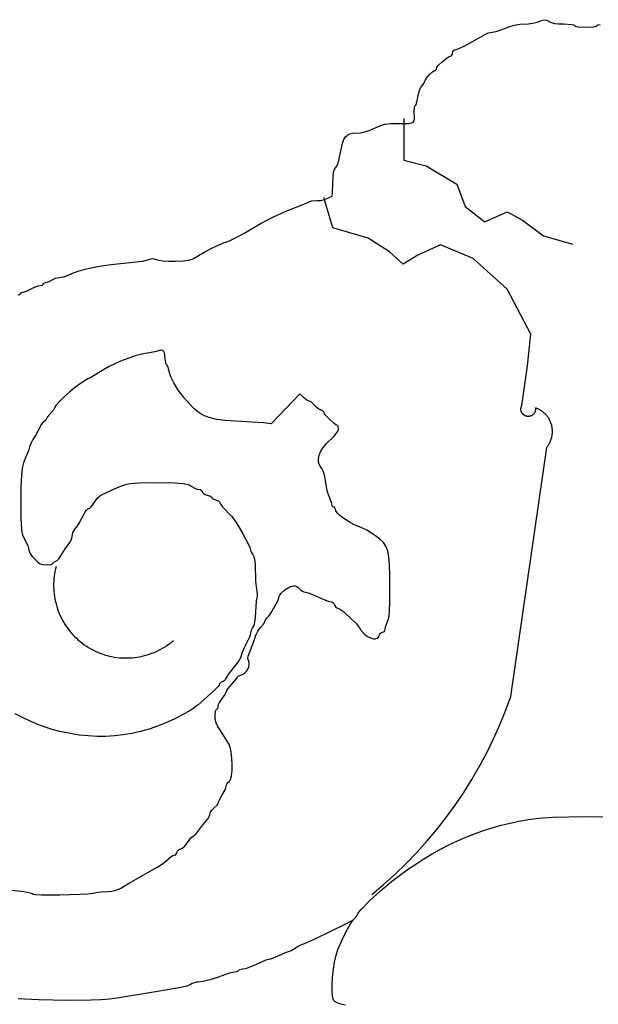
# Model space of a CAD drawing. Units: inches. Extents: x -49 to -11, y -14.8 to 15.
# Drawn here: x -21.5 to -20, y -4.5 to -2 of the extents above; entities that cross this region are included whole.
import ezdxf

# ---------------------------------------------------------------- set-up
doc = ezdxf.new("R2010")
doc.units = ezdxf.units.IN
doc.header["$MEASUREMENT"] = 0
doc.layers.add('pdf', color=18, linetype='Continuous', true_color=0x000000)

msp = doc.modelspace()

# ---------------------------------------------------------------- linework, layer by layer
at = {"layer": 'pdf'}
for p, q in [((-20.1296, -1.9781), (-20.1216, -1.9756)), ((-20.1216, -1.9756), (-20.1124, -1.9721)), ((-20.1124, -1.9721), (-20.1061, -1.971)), ((-20.1061, -1.971), (-20.1011, -1.9721)), ((-20.1011, -1.9721), (-20.0955, -1.9756)), ((-20.0955, -1.9756), (-20.0896, -1.9785)), ((-20.2441, -2.0031), (-20.2333, -2.0014)), ((-20.2333, -2.0014), (-20.2209, -1.9974)), ((-20.2209, -1.9974), (-20.2028, -1.9904)), ((-20.2028, -1.9904), (-20.1869, -1.9857)), ((-20.1869, -1.9857), (-20.1722, -1.9831)), ((-20.1722, -1.9831), (-20.1489, -1.9817)), ((-20.1489, -1.9817), (-20.1391, -1.9803)), ((-20.1391, -1.9803), (-20.1296, -1.9781)), ((-20.0896, -1.9785), (-20.0813, -1.9806)), ((-20.0813, -1.9806), (-20.0707, -1.9818)), ((-20.0707, -1.9818), (-20.0576, -1.9822)), ((-20.0576, -1.9822), (-20.0374, -1.9834)), ((-20.0374, -1.9834), (-20.0315, -1.9847)), ((-20.0315, -1.9847), (-20.0271, -1.9881)), ((-20.0271, -1.9881), (-20.0209, -1.9894)), ((-20.0209, -1.9894), (-20, -1.9906)), ((-20, -1.9906), (-19.9791, -1.9894)), ((-19.9791, -1.9894), (-19.9729, -1.9881)), ((-19.9729, -1.9881), (-19.9685, -1.9847)), ((-19.9685, -1.9847), (-19.9626, -1.9834)), ((-20.2949, -2.0282), (-20.2722, -2.0147)), ((-20.2722, -2.0147), (-20.2563, -2.0065)), ((-20.2563, -2.0065), (-20.2492, -2.004)), ((-20.2492, -2.004), (-20.2441, -2.0031)), ((-20.3468, -2.0542), (-20.3454, -2.0515)), ((-20.3454, -2.0515), (-20.3433, -2.0498)), ((-20.3433, -2.0498), (-20.3405, -2.0492)), ((-20.3405, -2.0492), (-20.3312, -2.0465)), ((-20.3312, -2.0465), (-20.3153, -2.0391)), ((-20.3153, -2.0391), (-20.2949, -2.0282)), ((-20.3737, -2.0797), (-20.3616, -2.0701)), ((-20.3616, -2.0701), (-20.3565, -2.067)), ((-20.3565, -2.067), (-20.3507, -2.0652)), ((-20.3507, -2.0652), (-20.3489, -2.0634)), ((-20.3489, -2.0634), (-20.3477, -2.0608)), ((-20.3477, -2.0608), (-20.3468, -2.0542)), ((-20.4, -2.1069), (-20.3965, -2.1045)), ((-20.3965, -2.1045), (-20.3939, -2.1036)), ((-20.3939, -2.1036), (-20.392, -2.1032)), ((-20.392, -2.1032), (-20.3905, -2.1021)), ((-20.3905, -2.1021), (-20.3895, -2.1004)), ((-20.3895, -2.1004), (-20.3891, -2.0984)), ((-20.3891, -2.0984), (-20.3879, -2.0952)), ((-20.3879, -2.0952), (-20.3845, -2.0906)), ((-20.3845, -2.0906), (-20.3737, -2.0797)), ((-20.4209, -2.1359), (-20.4184, -2.1305)), ((-20.4184, -2.1305), (-20.4176, -2.1276)), ((-20.4176, -2.1276), (-20.4153, -2.1238)), ((-20.4153, -2.1238), (-20.4082, -2.1148)), ((-20.4082, -2.1148), (-20.4, -2.1069)), ((-20.4363, -2.1645), (-20.4338, -2.1559)), ((-20.4338, -2.1559), (-20.4306, -2.1487)), ((-20.4306, -2.1487), (-20.4269, -2.1434)), ((-20.4269, -2.1434), (-20.4209, -2.1359)), ((-20.4409, -2.1893), (-20.4379, -2.174)), ((-20.4379, -2.174), (-20.4363, -2.1645)), ((-20.4474, -2.2092), (-20.4469, -2.1996)), ((-20.4469, -2.1996), (-20.4459, -2.1967)), ((-20.4459, -2.1967), (-20.4444, -2.1956)), ((-20.4444, -2.1956), (-20.4427, -2.1939)), ((-20.4427, -2.1939), (-20.4409, -2.1893)), ((-20.4745, -2.2283), (-20.4745, -2.3375)), ((-20.4465, -2.2285), (-20.4474, -2.2092)), ((-20.4474, -2.2343), (-20.4465, -2.2285)), ((-20.5645, -2.2598), (-20.5366, -2.2475)), ((-20.5366, -2.2475), (-20.5235, -2.2437)), ((-20.5235, -2.2437), (-20.5083, -2.242)), ((-20.5083, -2.242), (-20.462, -2.2413)), ((-20.462, -2.2413), (-20.4546, -2.2403)), ((-20.4546, -2.2403), (-20.4499, -2.2381)), ((-20.4499, -2.2381), (-20.4474, -2.2343)), ((-20.6339, -2.2929), (-20.6304, -2.2837)), ((-20.6304, -2.2837), (-20.6263, -2.2768)), ((-20.6263, -2.2768), (-20.6212, -2.272)), ((-20.6212, -2.272), (-20.6149, -2.2689)), ((-20.6149, -2.2689), (-20.6073, -2.2672)), ((-20.6073, -2.2672), (-20.5873, -2.266)), ((-20.5873, -2.266), (-20.5763, -2.2637)), ((-20.5763, -2.2637), (-20.5645, -2.2598)), ((-20.6425, -2.3335), (-20.6369, -2.3047)), ((-20.6369, -2.3047), (-20.6339, -2.2929)), ((-20.6456, -2.3448), (-20.6425, -2.3335)), ((-20.6576, -2.3683), (-20.6554, -2.3613)), ((-20.6554, -2.3613), (-20.6521, -2.3572)), ((-20.6521, -2.3572), (-20.6488, -2.3529)), ((-20.6488, -2.3529), (-20.6456, -2.3448)), ((-20.4745, -2.3375), (-20.4162, -2.3521)), ((-20.4162, -2.3521), (-20.3362, -2.3994)), ((-20.6602, -2.4204), (-20.6589, -2.3795)), ((-20.6589, -2.3795), (-20.6576, -2.3683)), ((-20.3362, -2.3994), (-20.3143, -2.4577)), ((-20.6591, -2.514), (-20.6827, -2.4344)), ((-20.681, -2.4402), (-20.6721, -2.4367)), ((-20.6721, -2.4367), (-20.6615, -2.431)), ((-20.6615, -2.431), (-20.6602, -2.4204)), ((-20.7797, -2.4695), (-20.7309, -2.4506)), ((-20.7309, -2.4506), (-20.722, -2.446)), ((-20.722, -2.446), (-20.719, -2.4446)), ((-20.719, -2.4446), (-20.7139, -2.4435)), ((-20.7139, -2.4435), (-20.6999, -2.4425)), ((-20.6999, -2.4425), (-20.6898, -2.442)), ((-20.6898, -2.442), (-20.681, -2.4402)), ((-20.3143, -2.4577), (-20.2633, -2.4977)), ((-20.8463, -2.5016), (-20.8138, -2.4849)), ((-20.8138, -2.4849), (-20.7797, -2.4695)), ((-20.2633, -2.4977), (-20.2051, -2.4722)), ((-20.2051, -2.4722), (-20.165, -2.4941)), ((-20.8913, -2.5283), (-20.8463, -2.5016)), ((-20.5677, -2.5406), (-20.6591, -2.514)), ((-20.165, -2.4941), (-20.1104, -2.5341)), ((-20.9291, -2.5477), (-20.9114, -2.5391)), ((-20.9114, -2.5391), (-20.8913, -2.5283)), ((-20.5117, -2.576), (-20.5677, -2.5406)), ((-20.1104, -2.5341), (-20.034, -2.556)), ((-20.9953, -2.5775), (-20.9716, -2.5652)), ((-20.9716, -2.5652), (-20.9503, -2.5553)), ((-20.9503, -2.5553), (-20.9428, -2.5523)), ((-20.9428, -2.5523), (-20.9385, -2.5513)), ((-20.9385, -2.5513), (-20.9291, -2.5477)), ((-20.379, -2.5583), (-20.438, -2.5848)), ((-20.2935, -2.5937), (-20.379, -2.5583)), ((-21.0243, -2.5943), (-20.9953, -2.5775)), ((-20.4763, -2.6084), (-20.5117, -2.576)), ((-20.438, -2.5848), (-20.4763, -2.6084)), ((-21.3052, -2.6217), (-21.285, -2.6172)), ((-21.285, -2.6172), (-21.2625, -2.6131)), ((-21.2625, -2.6131), (-21.2374, -2.6095)), ((-21.2374, -2.6095), (-21.1799, -2.6034)), ((-21.1799, -2.6034), (-21.155, -2.6002)), ((-21.155, -2.6002), (-21.1453, -2.5982)), ((-21.1453, -2.5982), (-21.1391, -2.5962)), ((-21.1391, -2.5962), (-21.1343, -2.5944)), ((-21.1343, -2.5944), (-21.1297, -2.5938)), ((-21.1297, -2.5938), (-21.1252, -2.5945)), ((-21.1252, -2.5945), (-21.1203, -2.5964)), ((-21.1203, -2.5964), (-21.1135, -2.5982)), ((-21.1135, -2.5982), (-21.1022, -2.5995)), ((-21.1022, -2.5995), (-21.0876, -2.6002)), ((-21.0876, -2.6002), (-21.0708, -2.6002)), ((-21.0708, -2.6002), (-21.0492, -2.5994)), ((-21.0492, -2.5994), (-21.0348, -2.5977)), ((-21.0348, -2.5977), (-21.0243, -2.5943)), ((-20.205, -2.6733), (-20.2935, -2.5937)), ((-21.3826, -2.6451), (-21.3774, -2.6438)), ((-21.3774, -2.6438), (-21.3726, -2.6433)), ((-21.3726, -2.6433), (-21.362, -2.6417)), ((-21.362, -2.6417), (-21.3515, -2.6379)), ((-21.3515, -2.6379), (-21.3384, -2.6321)), ((-21.3384, -2.6321), (-21.323, -2.6267)), ((-21.323, -2.6267), (-21.3052, -2.6217)), ((-21.4456, -2.6726), (-21.4327, -2.6667)), ((-21.4327, -2.6667), (-21.4268, -2.6649)), ((-21.4268, -2.6649), (-21.4225, -2.6642)), ((-21.4225, -2.6642), (-21.4166, -2.663)), ((-21.4166, -2.663), (-21.4149, -2.6617)), ((-21.4149, -2.6617), (-21.4142, -2.66)), ((-21.4142, -2.66), (-21.4136, -2.6584)), ((-21.4136, -2.6584), (-21.4121, -2.657)), ((-21.4121, -2.657), (-21.3993, -2.6538)), ((-21.3993, -2.6538), (-21.3915, -2.6494)), ((-21.3915, -2.6494), (-21.3875, -2.6471)), ((-21.3875, -2.6471), (-21.3826, -2.6451)), ((-21.4791, -2.6893), (-21.4721, -2.6834)), ((-21.4721, -2.6834), (-21.4687, -2.6816)), ((-21.4687, -2.6816), (-21.466, -2.681)), ((-21.466, -2.681), (-21.4577, -2.6785)), ((-21.4577, -2.6785), (-21.4456, -2.6726)), ((-20.1431, -2.7912), (-20.205, -2.6733)), ((-20.1519, -2.8738), (-20.1431, -2.7912)), ((-21.1745, -2.8477), (-21.1917, -2.8531)), ((-21.1573, -2.8434), (-21.1745, -2.8477)), ((-21.1231, -2.837), (-21.1573, -2.8434)), ((-21.1081, -2.8327), (-21.1231, -2.837)), ((-21.105, -2.8328), (-21.1081, -2.8327)), ((-21.1024, -2.8339), (-21.105, -2.8328)), ((-21.1003, -2.8362), (-21.1024, -2.8339)), ((-21.0986, -2.8395), (-21.1003, -2.8362)), ((-21.0973, -2.8438), (-21.0986, -2.8395)), ((-21.0963, -2.8554), (-21.0973, -2.8438)), ((-21.226, -2.867), (-21.2428, -2.8753)), ((-21.209, -2.8595), (-21.226, -2.867)), ((-21.1917, -2.8531), (-21.209, -2.8595)), ((-21.0952, -2.8655), (-21.0963, -2.8554)), ((-21.094, -2.8691), (-21.0952, -2.8655)), ((-21.0925, -2.871), (-21.094, -2.8691)), ((-21.0909, -2.8731), (-21.0925, -2.871)), ((-21.0891, -2.877), (-21.0909, -2.8731)), ((-20.1666, -2.977), (-20.1519, -2.8738)), ((-21.2593, -2.8846), (-21.2886, -2.9033)), ((-21.2428, -2.8753), (-21.2593, -2.8846)), ((-21.086, -2.8881), (-21.0891, -2.877)), ((-21.0818, -2.9024), (-21.086, -2.8881)), ((-21.3146, -2.9174), (-21.3292, -2.9284)), ((-21.3028, -2.9098), (-21.3146, -2.9174)), ((-21.2984, -2.9076), (-21.3028, -2.9098)), ((-21.2954, -2.9069), (-21.2984, -2.9076)), ((-21.2886, -2.9033), (-21.2954, -2.9069)), ((-21.0743, -2.9181), (-21.0818, -2.9024)), ((-21.0632, -2.9356), (-21.0743, -2.9181)), ((-21.3448, -2.9413), (-21.3599, -2.9547)), ((-21.3292, -2.9284), (-21.3448, -2.9413)), ((-21.0484, -2.955), (-21.0632, -2.9356)), ((-20.7455, -2.9467), (-20.8199, -3.0249)), ((-20.7355, -2.9561), (-20.7455, -2.9467)), ((-21.3816, -2.9773), (-21.3841, -2.981)), ((-21.3727, -2.9671), (-21.3816, -2.9773)), ((-21.3599, -2.9547), (-21.3727, -2.9671)), ((-21.0341, -2.9718), (-21.0484, -2.955)), ((-21.0208, -2.9852), (-21.0341, -2.9718)), ((-20.727, -2.9627), (-20.7355, -2.9561)), ((-20.7233, -2.9647), (-20.727, -2.9627)), ((-20.7207, -2.9655), (-20.7233, -2.9647)), ((-20.7183, -2.9663), (-20.7207, -2.9655)), ((-20.7152, -2.9684), (-20.7183, -2.9663)), ((-20.7083, -2.9754), (-20.7152, -2.9684)), ((-20.7001, -2.9832), (-20.7083, -2.9754)), ((-20.1673, -2.9782), (-20.167, -2.9776)), ((-20.167, -2.9776), (-20.1666, -2.977)), ((-21.388, -2.9892), (-21.4028, -3.0054)), ((-21.3858, -2.9859), (-21.388, -2.9892)), ((-21.3849, -2.9836), (-21.3858, -2.9859)), ((-21.3841, -2.981), (-21.3849, -2.9836)), ((-21.0078, -2.9956), (-21.0208, -2.9852)), ((-20.9942, -3.0034), (-21.0078, -2.9956)), ((-20.979, -3.0091), (-20.9942, -3.0034)), ((-20.6955, -2.9863), (-20.7001, -2.9832)), ((-20.6913, -2.9882), (-20.6955, -2.9863)), ((-20.6847, -2.9915), (-20.6913, -2.9882)), ((-20.6827, -2.9934), (-20.6847, -2.9915)), ((-20.6808, -2.9982), (-20.6827, -2.9934)), ((-20.6776, -3.0026), (-20.6808, -2.9982)), ((-20.6674, -3.0137), (-20.6776, -3.0026)), ((-20.1691, -2.9859), (-20.169, -2.9852)), ((-20.1691, -2.9866), (-20.1691, -2.9859)), ((-20.1691, -2.9872), (-20.1691, -2.9866)), ((-20.169, -2.9879), (-20.1691, -2.9872)), ((-20.169, -2.9846), (-20.1689, -2.9839)), ((-20.169, -2.9852), (-20.169, -2.9846)), ((-20.1689, -2.9886), (-20.169, -2.9879)), ((-20.1689, -2.9839), (-20.1688, -2.9833)), ((-20.1689, -2.9892), (-20.1689, -2.9886)), ((-20.1687, -2.9899), (-20.1689, -2.9892)), ((-20.1688, -2.9833), (-20.1687, -2.9826)), ((-20.1687, -2.9826), (-20.1686, -2.982)), ((-20.1686, -2.9905), (-20.1687, -2.9899)), ((-20.1686, -2.982), (-20.1684, -2.9813)), ((-20.1685, -2.9912), (-20.1686, -2.9905)), ((-20.1683, -2.9918), (-20.1685, -2.9912)), ((-20.1684, -2.9813), (-20.1682, -2.9807)), ((-20.1681, -2.9924), (-20.1683, -2.9918)), ((-20.1682, -2.9807), (-20.168, -2.9801)), ((-20.1678, -2.9931), (-20.1681, -2.9924)), ((-20.168, -2.9801), (-20.1678, -2.9794)), ((-20.1678, -2.9794), (-20.1675, -2.9788)), ((-20.1676, -2.9937), (-20.1678, -2.9931)), ((-20.1673, -2.9943), (-20.1676, -2.9937)), ((-20.1675, -2.9788), (-20.1673, -2.9782)), ((-20.167, -2.9949), (-20.1673, -2.9943)), ((-20.1667, -2.9955), (-20.167, -2.9949)), ((-20.1664, -2.9961), (-20.1667, -2.9955)), ((-20.1661, -2.9966), (-20.1664, -2.9961)), ((-20.1657, -2.9972), (-20.1661, -2.9966)), ((-20.1653, -2.9977), (-20.1657, -2.9972)), ((-20.1649, -2.9982), (-20.1653, -2.9977)), ((-20.1645, -2.9988), (-20.1649, -2.9982)), ((-20.164, -2.9992), (-20.1645, -2.9988)), ((-20.1636, -2.9997), (-20.164, -2.9992)), ((-20.1631, -3.0002), (-20.1636, -2.9997)), ((-20.1626, -3.0006), (-20.1631, -3.0002)), ((-20.1621, -3.0011), (-20.1626, -3.0006)), ((-20.1616, -3.0015), (-20.1621, -3.0011)), ((-20.1611, -3.0019), (-20.1616, -3.0015)), ((-20.1605, -3.0023), (-20.1611, -3.0019)), ((-20.1599, -3.0026), (-20.1605, -3.0023)), ((-20.1594, -3.0029), (-20.1599, -3.0026)), ((-20.1588, -3.0033), (-20.1594, -3.0029)), ((-20.1582, -3.0036), (-20.1588, -3.0033)), ((-20.1415, -3.0034), (-20.1421, -3.0037)), ((-20.1409, -3.0031), (-20.1415, -3.0034)), ((-20.1403, -3.0028), (-20.1409, -3.0031)), ((-20.1398, -3.0024), (-20.1403, -3.0028)), ((-20.1392, -3.0021), (-20.1398, -3.0024)), ((-20.1387, -3.0017), (-20.1392, -3.0021)), ((-20.1382, -3.0013), (-20.1387, -3.0017)), ((-20.1376, -3.0009), (-20.1382, -3.0013)), ((-20.1371, -3.0004), (-20.1376, -3.0009)), ((-20.1367, -3), (-20.1371, -3.0004)), ((-20.1362, -2.9995), (-20.1367, -3)), ((-20.1358, -2.999), (-20.1362, -2.9995)), ((-20.1353, -2.9985), (-20.1358, -2.999)), ((-20.1349, -2.998), (-20.1353, -2.9985)), ((-20.1345, -2.9974), (-20.1349, -2.998)), ((-20.1341, -2.9969), (-20.1345, -2.9974)), ((-20.1338, -2.9963), (-20.1341, -2.9969)), ((-20.1334, -2.9958), (-20.1338, -2.9963)), ((-20.1331, -2.9952), (-20.1334, -2.9958)), ((-20.1328, -2.9946), (-20.1331, -2.9952)), ((-20.1325, -2.994), (-20.1328, -2.9946)), ((-20.1323, -2.9934), (-20.1325, -2.994)), ((-20.1321, -2.9927), (-20.1323, -2.9934)), ((-20.1318, -2.9921), (-20.1321, -2.9927)), ((-20.1317, -2.9915), (-20.1318, -2.9921)), ((-20.1315, -2.9908), (-20.1317, -2.9915)), ((-20.1313, -2.9902), (-20.1315, -2.9908)), ((-20.1291, -2.9837), (-20.1313, -2.9829)), ((-20.1313, -2.9829), (-20.1311, -2.9836)), ((-20.1312, -2.9895), (-20.1313, -2.9902)), ((-20.1311, -2.9889), (-20.1312, -2.9895)), ((-20.1311, -2.9836), (-20.1311, -2.9842)), ((-20.1311, -2.9842), (-20.131, -2.9849)), ((-20.131, -2.9882), (-20.1311, -2.9889)), ((-20.131, -2.9849), (-20.131, -2.9856)), ((-20.131, -2.9856), (-20.1309, -2.9862)), ((-20.1309, -2.9862), (-20.131, -2.9869)), ((-20.131, -2.9869), (-20.131, -2.9876)), ((-20.131, -2.9876), (-20.131, -2.9882)), ((-20.127, -2.9845), (-20.1291, -2.9837)), ((-20.125, -2.9854), (-20.127, -2.9845)), ((-20.1229, -2.9864), (-20.125, -2.9854)), ((-20.1209, -2.9874), (-20.1229, -2.9864)), ((-20.119, -2.9885), (-20.1209, -2.9874)), ((-20.1171, -2.9897), (-20.119, -2.9885)), ((-20.1152, -2.9909), (-20.1171, -2.9897)), ((-20.1133, -2.9922), (-20.1152, -2.9909)), ((-20.1116, -2.9936), (-20.1133, -2.9922)), ((-20.1098, -2.995), (-20.1116, -2.9936)), ((-20.1081, -2.9965), (-20.1098, -2.995)), ((-20.1065, -2.9981), (-20.1081, -2.9965)), ((-20.1049, -2.9997), (-20.1065, -2.9981)), ((-20.1034, -3.0013), (-20.1049, -2.9997)), ((-20.1019, -3.003), (-20.1034, -3.0013)), ((-20.1005, -3.0048), (-20.1019, -3.003)), ((-21.4191, -3.0257), (-21.4269, -3.04)), ((-21.4152, -3.0208), (-21.4191, -3.0257)), ((-21.4121, -3.0184), (-21.4152, -3.0208)), ((-21.4077, -3.0153), (-21.4121, -3.0184)), ((-21.4064, -3.0134), (-21.4077, -3.0153)), ((-21.4059, -3.0114), (-21.4064, -3.0134)), ((-21.405, -3.0089), (-21.4059, -3.0114)), ((-21.4028, -3.0054), (-21.405, -3.0089)), ((-20.9615, -3.013), (-20.979, -3.0091)), ((-20.9406, -3.0156), (-20.9615, -3.013)), ((-20.8704, -3.02), (-20.9406, -3.0156)), ((-20.8398, -3.0225), (-20.8704, -3.02)), ((-20.8199, -3.0249), (-20.8398, -3.0225)), ((-20.6562, -3.0238), (-20.6674, -3.0137)), ((-20.6517, -3.027), (-20.6562, -3.0238)), ((-20.6487, -3.0282), (-20.6517, -3.027)), ((-20.647, -3.029), (-20.6487, -3.0282)), ((-20.6456, -3.031), (-20.647, -3.029)), ((-20.1576, -3.0038), (-20.1582, -3.0036)), ((-20.157, -3.0041), (-20.1576, -3.0038)), ((-20.1564, -3.0043), (-20.157, -3.0041)), ((-20.1557, -3.0045), (-20.1564, -3.0043)), ((-20.1551, -3.0047), (-20.1557, -3.0045)), ((-20.1544, -3.0049), (-20.1551, -3.0047)), ((-20.1538, -3.005), (-20.1544, -3.0049)), ((-20.1531, -3.0051), (-20.1538, -3.005)), ((-20.1525, -3.0052), (-20.1531, -3.0051)), ((-20.1518, -3.0053), (-20.1525, -3.0052)), ((-20.1512, -3.0054), (-20.1518, -3.0053)), ((-20.1505, -3.0054), (-20.1512, -3.0054)), ((-20.1498, -3.0054), (-20.1505, -3.0054)), ((-20.1492, -3.0054), (-20.1498, -3.0054)), ((-20.1485, -3.0053), (-20.1492, -3.0054)), ((-20.1479, -3.0053), (-20.1485, -3.0053)), ((-20.1472, -3.0052), (-20.1479, -3.0053)), ((-20.1465, -3.0051), (-20.1472, -3.0052)), ((-20.1459, -3.005), (-20.1465, -3.0051)), ((-20.1452, -3.0048), (-20.1459, -3.005)), ((-20.1446, -3.0046), (-20.1452, -3.0048)), ((-20.144, -3.0044), (-20.1446, -3.0046)), ((-20.1433, -3.0042), (-20.144, -3.0044)), ((-20.1427, -3.004), (-20.1433, -3.0042)), ((-20.1421, -3.0037), (-20.1427, -3.004)), ((-20.0991, -3.0066), (-20.1005, -3.0048)), ((-20.0979, -3.0084), (-20.0991, -3.0066)), ((-20.0966, -3.0103), (-20.0979, -3.0084)), ((-20.0955, -3.0123), (-20.0966, -3.0103)), ((-20.0944, -3.0142), (-20.0955, -3.0123)), ((-20.0934, -3.0163), (-20.0944, -3.0142)), ((-20.0924, -3.0183), (-20.0934, -3.0163)), ((-20.0916, -3.0204), (-20.0924, -3.0183)), ((-20.0908, -3.0225), (-20.0916, -3.0204)), ((-20.09, -3.0246), (-20.0908, -3.0225)), ((-20.0894, -3.0268), (-20.09, -3.0246)), ((-20.0888, -3.0289), (-20.0894, -3.0268)), ((-20.0883, -3.0311), (-20.0888, -3.0289)), ((-21.4269, -3.04), (-21.4347, -3.0555)), ((-20.6562, -3.0569), (-20.6497, -3.0493)), ((-20.6497, -3.0493), (-20.6457, -3.0429)), ((-20.6457, -3.0429), (-20.6444, -3.0377)), ((-20.6444, -3.0377), (-20.6456, -3.031)), ((-20.0879, -3.0333), (-20.0883, -3.0311)), ((-20.0875, -3.0356), (-20.0879, -3.0333)), ((-20.0878, -3.0558), (-20.0875, -3.0535)), ((-20.0872, -3.0378), (-20.0875, -3.0356)), ((-20.0875, -3.0535), (-20.0872, -3.0513)), ((-20.087, -3.04), (-20.0872, -3.0378)), ((-20.0872, -3.0513), (-20.087, -3.0491)), ((-20.0869, -3.0423), (-20.087, -3.04)), ((-20.087, -3.0491), (-20.0869, -3.0468)), ((-20.0869, -3.0445), (-20.0869, -3.0423)), ((-20.0869, -3.0468), (-20.0869, -3.0445)), ((-21.4462, -3.074), (-21.45, -3.0847)), ((-21.4413, -3.0657), (-21.4462, -3.074)), ((-21.4347, -3.0555), (-21.4413, -3.0657)), ((-20.6846, -3.0861), (-20.6759, -3.0758)), ((-20.6759, -3.0758), (-20.6562, -3.0569)), ((-20.0977, -3.0807), (-20.0965, -3.0788)), ((-20.0965, -3.0788), (-20.0954, -3.0769)), ((-20.0954, -3.0769), (-20.0943, -3.0749)), ((-20.0943, -3.0749), (-20.0933, -3.0729)), ((-20.0933, -3.0729), (-20.0923, -3.0708)), ((-20.0923, -3.0708), (-20.0915, -3.0687)), ((-20.0915, -3.0687), (-20.0907, -3.0666)), ((-20.0907, -3.0666), (-20.09, -3.0645)), ((-20.09, -3.0645), (-20.0893, -3.0623)), ((-20.0893, -3.0623), (-20.0887, -3.0602)), ((-20.0887, -3.0602), (-20.0882, -3.058)), ((-20.0882, -3.058), (-20.0878, -3.0558)), ((-21.453, -3.0948), (-21.4602, -3.1105)), ((-21.45, -3.0847), (-21.453, -3.0948)), ((-20.6969, -3.1156), (-20.6951, -3.1061)), ((-20.6951, -3.1061), (-20.691, -3.0963)), ((-20.691, -3.0963), (-20.6846, -3.0861)), ((-20.1954, -3.7354), (-20.1018, -3.0861)), ((-20.1018, -3.0861), (-20.1004, -3.0844)), ((-20.1004, -3.0844), (-20.099, -3.0825)), ((-20.099, -3.0825), (-20.0977, -3.0807)), ((-21.4659, -3.1263), (-21.4693, -3.14)), ((-21.4602, -3.1105), (-21.4659, -3.1263)), ((-20.6964, -3.1246), (-20.6969, -3.1156)), ((-20.6935, -3.1332), (-20.6964, -3.1246)), ((-21.4693, -3.14), (-21.4714, -3.1591)), ((-20.6882, -3.1412), (-20.6935, -3.1332)), ((-20.686, -3.1448), (-20.6882, -3.1412)), ((-20.6838, -3.1499), (-20.686, -3.1448)), ((-20.6806, -3.1621), (-20.6838, -3.1499)), ((-21.4714, -3.1591), (-21.4725, -3.187)), ((-21.2123, -3.1876), (-21.1961, -3.1821)), ((-21.1961, -3.1821), (-21.1872, -3.1803)), ((-21.1872, -3.1803), (-21.1769, -3.1791)), ((-21.1769, -3.1791), (-21.1495, -3.1778)), ((-21.1495, -3.1778), (-21.0718, -3.1788)), ((-21.0718, -3.1788), (-21.0494, -3.1802)), ((-21.0494, -3.1802), (-21.0366, -3.1829)), ((-21.0366, -3.1829), (-21.0322, -3.1848)), ((-20.6738, -3.1991), (-20.6806, -3.1621)), ((-21.4725, -3.187), (-21.4726, -3.2728)), ((-21.264, -3.2107), (-21.2333, -3.1961)), ((-21.2333, -3.1961), (-21.2123, -3.1876)), ((-21.0322, -3.1848), (-21.0284, -3.1873)), ((-21.0284, -3.1873), (-21.0179, -3.1932)), ((-21.0179, -3.1932), (-21.0127, -3.195)), ((-21.0127, -3.195), (-21.0052, -3.1961)), ((-21.0052, -3.1961), (-21.0025, -3.1974)), ((-21.0025, -3.1974), (-21.0007, -3.1992)), ((-21.0007, -3.1992), (-21, -3.2016)), ((-21, -3.2016), (-20.999, -3.2041)), ((-20.999, -3.2041), (-20.9963, -3.2066)), ((-20.9963, -3.2066), (-20.9923, -3.2087)), ((-20.9923, -3.2087), (-20.9874, -3.2103)), ((-20.6707, -3.21), (-20.6738, -3.1991)), ((-21.2894, -3.2408), (-21.2717, -3.2171)), ((-21.2717, -3.2171), (-21.2674, -3.2129)), ((-21.2674, -3.2129), (-21.264, -3.2107)), ((-20.9874, -3.2103), (-20.9786, -3.2133)), ((-20.9786, -3.2133), (-20.9759, -3.2151)), ((-20.9759, -3.2151), (-20.9749, -3.2168)), ((-20.9749, -3.2168), (-20.9741, -3.2185)), ((-20.9741, -3.2185), (-20.9718, -3.2202)), ((-20.9718, -3.2202), (-20.957, -3.2261)), ((-20.957, -3.2261), (-20.9548, -3.2279)), ((-20.9548, -3.2279), (-20.954, -3.2295)), ((-20.954, -3.2295), (-20.9524, -3.2338)), ((-20.9524, -3.2338), (-20.9472, -3.2409)), ((-20.6628, -3.2299), (-20.6707, -3.21)), ((-20.6611, -3.237), (-20.6628, -3.2299)), ((-21.3205, -3.2836), (-21.308, -3.2594)), ((-21.308, -3.2594), (-21.3051, -3.2541)), ((-21.3051, -3.2541), (-21.3019, -3.2498)), ((-21.3019, -3.2498), (-21.2989, -3.2468)), ((-21.2989, -3.2468), (-21.2962, -3.2457)), ((-21.2962, -3.2457), (-21.2933, -3.2444)), ((-21.2933, -3.2444), (-21.2894, -3.2408)), ((-20.9472, -3.2409), (-20.9239, -3.2658)), ((-20.6599, -3.2403), (-20.6611, -3.237)), ((-20.6569, -3.2416), (-20.6599, -3.2403)), ((-20.6553, -3.2421), (-20.6569, -3.2416)), ((-20.6539, -3.2434), (-20.6553, -3.2421)), ((-20.6527, -3.2476), (-20.6539, -3.2434)), ((-20.6513, -3.2519), (-20.6527, -3.2476)), ((-20.6473, -3.2573), (-20.6513, -3.2519)), ((-20.6411, -3.2633), (-20.6473, -3.2573)), ((-21.4726, -3.2728), (-21.4714, -3.299)), ((-21.3262, -3.2923), (-21.3205, -3.2836)), ((-20.9239, -3.2658), (-20.9176, -3.2734)), ((-20.9176, -3.2734), (-20.91, -3.2843)), ((-20.91, -3.2843), (-20.8937, -3.3112)), ((-20.6333, -3.2697), (-20.6411, -3.2633)), ((-20.6146, -3.2819), (-20.6333, -3.2697)), ((-20.6046, -3.2871), (-20.6146, -3.2819)), ((-21.4714, -3.299), (-21.4701, -3.3075)), ((-21.4701, -3.3075), (-21.4682, -3.3143)), ((-21.3384, -3.313), (-21.3369, -3.308)), ((-21.3369, -3.308), (-21.3347, -3.3033)), ((-21.3347, -3.3033), (-21.332, -3.2995)), ((-21.332, -3.2995), (-21.3262, -3.2923)), ((-20.8937, -3.3112), (-20.8801, -3.3374)), ((-20.5835, -3.296), (-20.6046, -3.2871)), ((-20.571, -3.3023), (-20.5835, -3.296)), ((-20.5585, -3.3094), (-20.571, -3.3023)), ((-20.5478, -3.3164), (-20.5585, -3.3094)), ((-21.4682, -3.3143), (-21.455, -3.3431)), ((-21.3574, -3.3504), (-21.3447, -3.3337)), ((-21.3447, -3.3337), (-21.3417, -3.3282)), ((-21.3417, -3.3282), (-21.3397, -3.3226)), ((-21.3397, -3.3226), (-21.3389, -3.3177)), ((-21.3389, -3.3177), (-21.3384, -3.313)), ((-20.5365, -3.3251), (-20.5478, -3.3164)), ((-20.5277, -3.3339), (-20.5365, -3.3251)), ((-20.5211, -3.3439), (-20.5277, -3.3339)), ((-21.455, -3.3431), (-21.4527, -3.3498)), ((-21.4527, -3.3498), (-21.4519, -3.3542)), ((-21.4519, -3.3542), (-21.4507, -3.3584)), ((-21.4507, -3.3584), (-21.4477, -3.3641)), ((-21.3699, -3.3712), (-21.3574, -3.3504)), ((-20.8801, -3.3374), (-20.876, -3.3474)), ((-20.876, -3.3474), (-20.8745, -3.3539)), ((-20.8745, -3.3539), (-20.8726, -3.3596)), ((-20.8726, -3.3596), (-20.8682, -3.3657)), ((-20.5164, -3.3562), (-20.5211, -3.3439)), ((-20.5133, -3.372), (-20.5164, -3.3562)), ((-21.4477, -3.3641), (-21.4431, -3.3705)), ((-21.4431, -3.3705), (-21.4375, -3.377)), ((-21.4375, -3.377), (-21.4296, -3.3848)), ((-21.4296, -3.3848), (-21.4227, -3.3894)), ((-21.3891, -3.3886), (-21.3885, -3.387)), ((-21.3885, -3.387), (-21.387, -3.3854)), ((-21.387, -3.3854), (-21.3818, -3.3829)), ((-21.3818, -3.3829), (-21.3783, -3.3808)), ((-21.3783, -3.3808), (-21.3742, -3.3767)), ((-21.3742, -3.3767), (-21.3699, -3.3712)), ((-20.8682, -3.3657), (-20.8653, -3.3704)), ((-20.8653, -3.3704), (-20.8633, -3.3783)), ((-20.8633, -3.3783), (-20.8622, -3.39)), ((-20.5115, -3.3922), (-20.5133, -3.372)), ((-21.4227, -3.3894), (-21.4153, -3.3917)), ((-21.4153, -3.3917), (-21.4061, -3.3923)), ((-21.4061, -3.3923), (-21.3941, -3.3912)), ((-21.3941, -3.3912), (-21.3905, -3.39)), ((-21.3905, -3.39), (-21.3891, -3.3886)), ((-21.3838, -3.4094), (-21.385, -3.4159)), ((-21.3825, -3.403), (-21.3838, -3.4094)), ((-21.3808, -3.3966), (-21.3825, -3.403)), ((-20.8622, -3.39), (-20.8607, -3.4349)), ((-20.5107, -3.4181), (-20.5115, -3.3922)), ((-21.3871, -3.4356), (-21.3874, -3.4422)), ((-21.3867, -3.429), (-21.3871, -3.4356)), ((-21.3859, -3.4224), (-21.3867, -3.429)), ((-21.385, -3.4159), (-21.3859, -3.4224)), ((-20.8607, -3.4349), (-20.8581, -3.4559)), ((-20.5108, -3.489), (-20.5107, -3.4181)), ((-21.3874, -3.4422), (-21.3874, -3.4488)), ((-21.3874, -3.4488), (-21.3872, -3.4554)), ((-21.3872, -3.4554), (-21.3868, -3.4619)), ((-21.3868, -3.4619), (-21.3861, -3.4685)), ((-20.8581, -3.4559), (-20.8563, -3.4675)), ((-20.7947, -3.4672), (-20.7842, -3.4579)), ((-20.7842, -3.4579), (-20.7718, -3.45)), ((-20.7718, -3.45), (-20.7662, -3.4476)), ((-20.7662, -3.4476), (-20.7617, -3.4467)), ((-20.7617, -3.4467), (-20.7578, -3.4473)), ((-20.7578, -3.4473), (-20.7535, -3.4491)), ((-20.7535, -3.4491), (-20.7494, -3.4518)), ((-20.7494, -3.4518), (-20.7459, -3.455)), ((-20.7459, -3.455), (-20.7425, -3.4583)), ((-20.7425, -3.4583), (-20.7387, -3.4609)), ((-20.7387, -3.4609), (-20.7349, -3.4627)), ((-20.7349, -3.4627), (-20.7231, -3.4652)), ((-20.7231, -3.4652), (-20.7127, -3.4694)), ((-21.3861, -3.4685), (-21.3852, -3.475)), ((-21.3852, -3.475), (-21.3841, -3.4815)), ((-21.3841, -3.4815), (-21.3827, -3.488)), ((-21.3827, -3.488), (-21.3811, -3.4944)), ((-20.8591, -3.4861), (-20.862, -3.5288)), ((-20.858, -3.4775), (-20.8591, -3.4861)), ((-20.8569, -3.4737), (-20.858, -3.4775)), ((-20.8563, -3.4716), (-20.8569, -3.4737)), ((-20.8563, -3.4675), (-20.8563, -3.4716)), ((-20.8071, -3.4941), (-20.8015, -3.4825)), ((-20.8015, -3.4825), (-20.7992, -3.4748)), ((-20.7992, -3.4748), (-20.798, -3.4714)), ((-20.798, -3.4714), (-20.7947, -3.4672)), ((-20.7127, -3.4694), (-20.6968, -3.477)), ((-20.6968, -3.477), (-20.6826, -3.4831)), ((-20.6826, -3.4831), (-20.6712, -3.4871)), ((-20.6712, -3.4871), (-20.6639, -3.4885)), ((-20.6639, -3.4885), (-20.6612, -3.4892)), ((-20.6612, -3.4892), (-20.6586, -3.491)), ((-20.6586, -3.491), (-20.6563, -3.4936)), ((-20.5118, -3.5147), (-20.5108, -3.489)), ((-21.3811, -3.4944), (-21.3793, -3.5007)), ((-21.3793, -3.5007), (-21.3773, -3.507)), ((-21.3773, -3.507), (-21.3751, -3.5132)), ((-21.3751, -3.5132), (-21.3727, -3.5193)), ((-20.8207, -3.5183), (-20.8071, -3.4941)), ((-20.6563, -3.4936), (-20.6533, -3.5001)), ((-20.6533, -3.5001), (-20.6512, -3.5028)), ((-20.6512, -3.5028), (-20.6486, -3.5046)), ((-20.6486, -3.5046), (-20.6461, -3.5052)), ((-20.6461, -3.5052), (-20.6418, -3.5072)), ((-20.6418, -3.5072), (-20.6346, -3.5125)), ((-20.6346, -3.5125), (-20.6156, -3.5288)), ((-20.5137, -3.5308), (-20.5118, -3.5147)), ((-21.3727, -3.5193), (-21.37, -3.5254)), ((-21.37, -3.5254), (-21.3671, -3.5313)), ((-21.3671, -3.5313), (-21.364, -3.5371)), ((-21.364, -3.5371), (-21.3608, -3.5429)), ((-20.8637, -3.5415), (-20.8658, -3.5506)), ((-20.862, -3.5288), (-20.8637, -3.5415)), ((-20.8376, -3.5431), (-20.8368, -3.5403)), ((-20.8368, -3.5403), (-20.8353, -3.5355)), ((-20.8353, -3.5355), (-20.8316, -3.5316)), ((-20.8316, -3.5316), (-20.8262, -3.5263)), ((-20.8262, -3.5263), (-20.8207, -3.5183)), ((-20.6156, -3.5288), (-20.5979, -3.5462)), ((-20.5212, -3.551), (-20.5168, -3.5402)), ((-20.5168, -3.5402), (-20.5137, -3.5308)), ((-21.3608, -3.5429), (-21.3573, -3.5485)), ((-21.3573, -3.5485), (-21.3536, -3.554)), ((-21.3536, -3.554), (-21.3498, -3.5593)), ((-21.3498, -3.5593), (-21.3457, -3.5645)), ((-21.3457, -3.5645), (-21.3415, -3.5696)), ((-20.8727, -3.5625), (-20.8745, -3.5694)), ((-20.8685, -3.5558), (-20.8727, -3.5625)), ((-20.8658, -3.5506), (-20.8685, -3.5558)), ((-20.8579, -3.5706), (-20.8549, -3.5651)), ((-20.8549, -3.5651), (-20.8511, -3.5597)), ((-20.8511, -3.5597), (-20.8469, -3.5551)), ((-20.8469, -3.5551), (-20.8398, -3.5468)), ((-20.8398, -3.5468), (-20.8376, -3.5431)), ((-20.5979, -3.5462), (-20.5921, -3.5529)), ((-20.5921, -3.5529), (-20.59, -3.5568)), ((-20.59, -3.5568), (-20.5864, -3.5628)), ((-20.5864, -3.5628), (-20.5777, -3.5725)), ((-20.5324, -3.5687), (-20.5271, -3.5674)), ((-20.5271, -3.5674), (-20.5249, -3.5657)), ((-20.5249, -3.5657), (-20.5235, -3.5632)), ((-20.5235, -3.5632), (-20.523, -3.5601)), ((-20.523, -3.5601), (-20.5212, -3.551)), ((-21.3415, -3.5696), (-21.3371, -3.5745)), ((-21.3371, -3.5745), (-21.3326, -3.5793)), ((-21.3326, -3.5793), (-21.3278, -3.5839)), ((-21.3278, -3.5839), (-21.323, -3.5883)), ((-21.323, -3.5883), (-21.3179, -3.5926)), ((-21.3179, -3.5926), (-21.3127, -3.5966)), ((-21.0853, -3.5978), (-21.0801, -3.5938)), ((-21.0801, -3.5938), (-21.075, -3.5896)), ((-20.877, -3.5812), (-20.8905, -3.6086)), ((-20.8749, -3.5747), (-20.877, -3.5812)), ((-20.8745, -3.5694), (-20.8749, -3.5747)), ((-20.8679, -3.5994), (-20.8633, -3.5872)), ((-20.8633, -3.5872), (-20.8598, -3.5757)), ((-20.8598, -3.5757), (-20.8579, -3.5706)), ((-20.5777, -3.5725), (-20.5719, -3.5775)), ((-20.5719, -3.5775), (-20.5658, -3.5812)), ((-20.5658, -3.5812), (-20.5597, -3.5837)), ((-20.5597, -3.5837), (-20.5538, -3.5849)), ((-20.5538, -3.5849), (-20.5485, -3.5848)), ((-20.5485, -3.5848), (-20.544, -3.5834)), ((-20.544, -3.5834), (-20.5406, -3.5806)), ((-20.5406, -3.5806), (-20.5385, -3.5764)), ((-20.5385, -3.5764), (-20.5372, -3.5731)), ((-20.5372, -3.5731), (-20.535, -3.5704)), ((-20.535, -3.5704), (-20.5324, -3.5687)), ((-21.3127, -3.5966), (-21.3074, -3.6005)), ((-21.3074, -3.6005), (-21.302, -3.6043)), ((-21.302, -3.6043), (-21.2964, -3.6078)), ((-21.2964, -3.6078), (-21.2907, -3.6111)), ((-21.2907, -3.6111), (-21.2849, -3.6142)), ((-21.2849, -3.6142), (-21.279, -3.6171)), ((-21.279, -3.6171), (-21.273, -3.6198)), ((-21.1253, -3.6206), (-21.1193, -3.6179)), ((-21.1193, -3.6179), (-21.1133, -3.6151)), ((-21.1133, -3.6151), (-21.1075, -3.612)), ((-21.1075, -3.612), (-21.1018, -3.6088)), ((-21.1018, -3.6088), (-21.0961, -3.6053)), ((-21.0961, -3.6053), (-21.0907, -3.6016)), ((-21.0907, -3.6016), (-21.0853, -3.5978)), ((-20.8905, -3.6086), (-20.8969, -3.6228)), ((-20.8802, -3.6308), (-20.8762, -3.6191)), ((-20.8762, -3.6191), (-20.8679, -3.5994)), ((-21.273, -3.6198), (-21.2669, -3.6223)), ((-21.2669, -3.6223), (-21.2607, -3.6246)), ((-21.2607, -3.6246), (-21.2544, -3.6267)), ((-21.2544, -3.6267), (-21.2481, -3.6285)), ((-21.2481, -3.6285), (-21.2417, -3.6302)), ((-21.2417, -3.6302), (-21.2352, -3.6316)), ((-21.2352, -3.6316), (-21.2288, -3.6327)), ((-21.2288, -3.6327), (-21.2222, -3.6337)), ((-21.2222, -3.6337), (-21.2157, -3.6344)), ((-21.2157, -3.6344), (-21.2091, -3.6349)), ((-21.2091, -3.6349), (-21.2025, -3.6352)), ((-21.2025, -3.6352), (-21.1959, -3.6352)), ((-21.1959, -3.6352), (-21.1893, -3.635)), ((-21.1893, -3.635), (-21.1827, -3.6346)), ((-21.1827, -3.6346), (-21.1762, -3.6339)), ((-21.1762, -3.6339), (-21.1696, -3.633)), ((-21.1696, -3.633), (-21.1631, -3.6319)), ((-21.1631, -3.6319), (-21.1567, -3.6306)), ((-21.1567, -3.6306), (-21.1503, -3.629)), ((-21.1503, -3.629), (-21.1439, -3.6273)), ((-21.1439, -3.6273), (-21.1377, -3.6252)), ((-21.1377, -3.6252), (-21.1314, -3.623)), ((-21.1314, -3.623), (-21.1253, -3.6206)), ((-20.9046, -3.6426), (-20.9168, -3.6585)), ((-20.9009, -3.6364), (-20.9046, -3.6426)), ((-20.8996, -3.6324), (-20.9009, -3.6364)), ((-20.8969, -3.6228), (-20.8996, -3.6324)), ((-20.8808, -3.6377), (-20.8802, -3.6308)), ((-20.8788, -3.6431), (-20.8808, -3.6377)), ((-20.8774, -3.6476), (-20.8788, -3.6431)), ((-20.9168, -3.6585), (-20.9302, -3.6753)), ((-20.8885, -3.6738), (-20.8845, -3.6692)), ((-20.8845, -3.6692), (-20.8812, -3.664)), ((-20.8812, -3.664), (-20.8788, -3.6584)), ((-20.8788, -3.6584), (-20.8775, -3.6528)), ((-20.8775, -3.6528), (-20.8774, -3.6476)), ((-20.943, -3.6948), (-20.9457, -3.6969)), ((-20.9405, -3.6918), (-20.943, -3.6948)), ((-20.9383, -3.688), (-20.9405, -3.6918)), ((-20.9302, -3.6753), (-20.9383, -3.688)), ((-20.9226, -3.7031), (-20.9123, -3.6916)), ((-20.9123, -3.6916), (-20.9079, -3.685)), ((-20.9079, -3.685), (-20.9071, -3.6836)), ((-20.9071, -3.6836), (-20.905, -3.682)), ((-20.905, -3.682), (-20.8978, -3.6793)), ((-20.8978, -3.6793), (-20.893, -3.6773)), ((-20.893, -3.6773), (-20.8885, -3.6738)), ((-20.9658, -3.7172), (-20.9868, -3.7368)), ((-20.959, -3.71), (-20.9658, -3.7172)), ((-20.9559, -3.7056), (-20.959, -3.71)), ((-20.9545, -3.7025), (-20.9559, -3.7056)), ((-20.9526, -3.7), (-20.9545, -3.7025)), ((-20.9504, -3.6983), (-20.9526, -3.7)), ((-20.9481, -3.6977), (-20.9504, -3.6983)), ((-20.9457, -3.6969), (-20.9481, -3.6977)), ((-20.9372, -3.723), (-20.9361, -3.72)), ((-20.9361, -3.72), (-20.9329, -3.7152)), ((-20.9329, -3.7152), (-20.9226, -3.7031)), ((-20.9868, -3.7368), (-21.0108, -3.7571)), ((-20.9551, -3.7514), (-20.9518, -3.7458)), ((-20.9518, -3.7458), (-20.9403, -3.7301)), ((-20.9403, -3.7301), (-20.9381, -3.7259)), ((-20.9381, -3.7259), (-20.9372, -3.723)), ((-20.2091, -3.7729), (-20.1954, -3.7354)), ((-21.0296, -3.7709), (-21.0512, -3.7834)), ((-21.0108, -3.7571), (-21.0296, -3.7709)), ((-20.9653, -3.7738), (-20.964, -3.7702)), ((-20.964, -3.7702), (-20.9623, -3.7688)), ((-20.9623, -3.7688), (-20.9607, -3.7682)), ((-20.9607, -3.7682), (-20.9594, -3.7665)), ((-20.9594, -3.7665), (-20.9573, -3.7567)), ((-20.9573, -3.7567), (-20.9551, -3.7514)), ((-20.2241, -3.8098), (-20.2091, -3.7729)), ((-21.4681, -3.7907), (-21.4876, -3.7806)), ((-21.4484, -3.8), (-21.4681, -3.7907)), ((-21.0729, -3.7946), (-21.0947, -3.8046)), ((-21.0512, -3.7834), (-21.0729, -3.7946)), ((-20.9665, -3.7859), (-20.9653, -3.7738)), ((-20.9658, -3.7949), (-20.9665, -3.7859)), ((-20.9633, -3.804), (-20.9658, -3.7949)), ((-21.4288, -3.8083), (-21.4484, -3.8)), ((-21.4096, -3.8155), (-21.4288, -3.8083)), ((-21.3912, -3.8213), (-21.4096, -3.8155)), ((-21.3674, -3.8274), (-21.3912, -3.8213)), ((-21.1387, -3.8208), (-21.1609, -3.827)), ((-21.1167, -3.8133), (-21.1387, -3.8208)), ((-21.0947, -3.8046), (-21.1167, -3.8133)), ((-20.959, -3.8137), (-20.9633, -3.804)), ((-20.9526, -3.8246), (-20.959, -3.8137)), ((-20.9307, -3.8588), (-20.9526, -3.8246)), ((-20.2404, -3.8463), (-20.2241, -3.8098)), ((-21.3438, -3.8323), (-21.3674, -3.8274)), ((-21.3204, -3.836), (-21.3438, -3.8323)), ((-21.2972, -3.8384), (-21.3204, -3.836)), ((-21.2741, -3.8396), (-21.2972, -3.8384)), ((-21.2511, -3.8396), (-21.2741, -3.8396)), ((-21.2284, -3.8383), (-21.2511, -3.8396)), ((-21.2057, -3.8358), (-21.2284, -3.8383)), ((-21.1833, -3.832), (-21.2057, -3.8358)), ((-21.1609, -3.827), (-21.1833, -3.832)), ((-20.258, -3.8821), (-20.2404, -3.8463)), ((-20.927, -3.8679), (-20.9307, -3.8588)), ((-20.9242, -3.8809), (-20.927, -3.8679)), ((-20.9225, -3.8962), (-20.9242, -3.8809)), ((-20.9219, -3.9125), (-20.9225, -3.8962)), ((-20.2768, -3.9173), (-20.258, -3.8821)), ((-20.9223, -3.9283), (-20.9219, -3.9125)), ((-20.2968, -3.9519), (-20.2768, -3.9173)), ((-20.928, -3.9557), (-20.9263, -3.9523)), ((-20.9263, -3.9523), (-20.9237, -3.942)), ((-20.9237, -3.942), (-20.9223, -3.9283)), ((-20.3179, -3.9857), (-20.2968, -3.9519)), ((-20.9403, -3.9792), (-20.9381, -3.9734)), ((-20.9381, -3.9734), (-20.9372, -3.9693)), ((-20.9372, -3.9693), (-20.9367, -3.966)), ((-20.9367, -3.966), (-20.9351, -3.9627)), ((-20.9351, -3.9627), (-20.9328, -3.9598)), ((-20.9328, -3.9598), (-20.9299, -3.9576)), ((-20.9299, -3.9576), (-20.928, -3.9557)), ((-20.9551, -4.0048), (-20.9477, -3.9923)), ((-20.9477, -3.9923), (-20.9403, -3.9792)), ((-20.3403, -4.0188), (-20.3179, -3.9857)), ((-20.976, -4.0329), (-20.9727, -4.029)), ((-20.9727, -4.029), (-20.9686, -4.0258)), ((-20.9686, -4.0258), (-20.9612, -4.0193)), ((-20.9612, -4.0193), (-20.959, -4.016)), ((-20.959, -4.016), (-20.9582, -4.0133)), ((-20.9582, -4.0133), (-20.9573, -4.0099)), ((-20.9573, -4.0099), (-20.9551, -4.0048)), ((-20.3638, -4.051), (-20.3403, -4.0188)), ((-20.9982, -4.0699), (-20.9848, -4.0536)), ((-20.9848, -4.0536), (-20.9818, -4.0487)), ((-20.9818, -4.0487), (-20.9798, -4.0441)), ((-20.9798, -4.0441), (-20.9791, -4.0403)), ((-20.9791, -4.0403), (-20.9783, -4.0368)), ((-20.9783, -4.0368), (-20.976, -4.0329)), ((-20.3884, -4.0825), (-20.3638, -4.051)), ((-20.15, -4.0562), (-20.1221, -4.0529)), ((-20.1221, -4.0529), (-20.0859, -4.0506)), ((-20.0859, -4.0506), (-20.0443, -4.0492)), ((-20.0443, -4.0492), (-20, -4.0487)), ((-20, -4.0487), (-19.9557, -4.0492)), ((-21.0084, -4.0839), (-20.9982, -4.0699)), ((-20.267, -4.0853), (-20.244, -4.078)), ((-20.244, -4.078), (-20.2209, -4.0714)), ((-20.2209, -4.0714), (-20.1975, -4.0656)), ((-20.1975, -4.0656), (-20.1739, -4.0605)), ((-20.1739, -4.0605), (-20.15, -4.0562)), ((-21.0425, -4.1226), (-21.0293, -4.1042)), ((-21.0293, -4.1042), (-21.0257, -4.1007)), ((-21.0257, -4.1007), (-21.0232, -4.0993)), ((-21.0232, -4.0993), (-21.0207, -4.0981)), ((-21.0207, -4.0981), (-21.017, -4.0948)), ((-21.017, -4.0948), (-21.0084, -4.0839)), ((-20.4141, -4.113), (-20.3884, -4.0825)), ((-20.3346, -4.1121), (-20.3123, -4.1024)), ((-20.3123, -4.1024), (-20.2897, -4.0935)), ((-20.2897, -4.0935), (-20.267, -4.0853)), ((-21.059, -4.1334), (-21.0558, -4.1327)), ((-21.0558, -4.1327), (-21.052, -4.1314)), ((-21.052, -4.1314), (-21.0474, -4.1279)), ((-21.0474, -4.1279), (-21.0425, -4.1226)), ((-20.4408, -4.1427), (-20.4141, -4.113)), ((-20.3786, -4.1338), (-20.3567, -4.1226)), ((-20.3567, -4.1226), (-20.3346, -4.1121)), ((-21.1036, -4.1717), (-21.0808, -4.153)), ((-21.0808, -4.153), (-21.0765, -4.1505)), ((-21.0765, -4.1505), (-21.0711, -4.1489)), ((-21.0711, -4.1489), (-21.0689, -4.1471)), ((-21.0689, -4.1471), (-21.067, -4.1445)), ((-21.067, -4.1445), (-21.0657, -4.1412)), ((-21.0657, -4.1412), (-21.0643, -4.138)), ((-21.0643, -4.138), (-21.0619, -4.1353)), ((-21.0619, -4.1353), (-21.059, -4.1334)), ((-20.4685, -4.1714), (-20.4408, -4.1427)), ((-20.4433, -4.1723), (-20.4219, -4.1587)), ((-20.4219, -4.1587), (-20.4004, -4.1459)), ((-20.4004, -4.1459), (-20.3786, -4.1338)), ((-21.1925, -4.2234), (-21.1173, -4.1809)), ((-21.1173, -4.1809), (-21.1036, -4.1717)), ((-20.4973, -4.1991), (-20.4685, -4.1714)), ((-20.4645, -4.1867), (-20.4433, -4.1723)), ((-20.5269, -4.2258), (-20.4973, -4.1991)), ((-20.5063, -4.2178), (-20.4645, -4.1867)), ((-21.2171, -4.238), (-21.2105, -4.2344)), ((-21.2105, -4.2344), (-21.1925, -4.2234)), ((-20.5575, -4.2514), (-20.5269, -4.2258)), ((-20.5354, -4.2423), (-20.5063, -4.2178)), ((-21.518, -4.2379), (-21.4654, -4.2443)), ((-21.4654, -4.2443), (-21.4491, -4.2473)), ((-21.4491, -4.2473), (-21.4436, -4.249)), ((-21.4436, -4.249), (-21.441, -4.2507)), ((-21.441, -4.2507), (-21.4347, -4.2517)), ((-21.4347, -4.2517), (-21.4192, -4.2523)), ((-21.4192, -4.2523), (-21.3712, -4.2523)), ((-21.3712, -4.2523), (-21.319, -4.251)), ((-21.319, -4.251), (-21.2982, -4.25)), ((-21.2982, -4.25), (-21.2845, -4.2487)), ((-21.2845, -4.2487), (-21.272, -4.246)), ((-21.272, -4.246), (-21.2635, -4.2449)), ((-21.2635, -4.2449), (-21.2461, -4.2437)), ((-21.2461, -4.2437), (-21.2352, -4.2427)), ((-21.2352, -4.2427), (-21.2254, -4.2407)), ((-21.2254, -4.2407), (-21.2171, -4.238)), ((-20.5639, -4.2685), (-20.5354, -4.2423)), ((-20.5855, -4.2905), (-20.5639, -4.2685)), ((-20.6043, -4.3158), (-20.5971, -4.3073)), ((-20.5971, -4.3073), (-20.5941, -4.3022)), ((-20.5941, -4.3022), (-20.5919, -4.298)), ((-20.5919, -4.298), (-20.5855, -4.2905)), ((-20.6297, -4.3308), (-20.7012, -4.3656)), ((-20.6067, -4.3191), (-20.6297, -4.3308)), ((-20.6238, -4.3469), (-20.613, -4.3279)), ((-20.613, -4.3279), (-20.6043, -4.3158)), ((-20.6353, -4.3703), (-20.6238, -4.3469)), ((-20.749, -4.3865), (-20.7573, -4.3923)), ((-20.7438, -4.384), (-20.749, -4.3865)), ((-20.7301, -4.3787), (-20.7438, -4.384)), ((-20.7012, -4.3656), (-20.7301, -4.3787)), ((-20.6462, -4.3955), (-20.6353, -4.3703)), ((-20.7836, -4.4037), (-20.8163, -4.4185)), ((-20.7735, -4.4005), (-20.7836, -4.4037)), ((-20.7664, -4.3981), (-20.7735, -4.4005)), ((-20.7573, -4.3923), (-20.7664, -4.3981)), ((-20.655, -4.4278), (-20.651, -4.4101)), ((-20.651, -4.4101), (-20.6462, -4.3955)), ((-20.8609, -4.4354), (-20.8756, -4.4415)), ((-20.8438, -4.4274), (-20.8609, -4.4354)), ((-20.8338, -4.4233), (-20.8438, -4.4274)), ((-20.8264, -4.4215), (-20.8338, -4.4233)), ((-20.8163, -4.4185), (-20.8264, -4.4215)), ((-20.6581, -4.4474), (-20.655, -4.4278)), ((-20.9423, -4.461), (-20.9605, -4.468)), ((-20.9297, -4.4568), (-20.9423, -4.461)), ((-20.9106, -4.4538), (-20.9297, -4.4568)), ((-20.9077, -4.4525), (-20.9106, -4.4538)), ((-20.9059, -4.4508), (-20.9077, -4.4525)), ((-20.9042, -4.4492), (-20.9059, -4.4508)), ((-20.9017, -4.4479), (-20.9042, -4.4492)), ((-20.8953, -4.4467), (-20.9017, -4.4479)), ((-20.8873, -4.4453), (-20.8953, -4.4467)), ((-20.8756, -4.4415), (-20.8873, -4.4453)), ((-20.6603, -4.4674), (-20.6581, -4.4474)), ((-21.0397, -4.4905), (-21.056, -4.4947)), ((-21.0307, -4.4863), (-21.0397, -4.4905)), ((-21.0262, -4.4839), (-21.0307, -4.4863)), ((-21.0208, -4.482), (-21.0262, -4.4839)), ((-21.0153, -4.4806), (-21.0208, -4.482)), ((-21.0103, -4.4801), (-21.0153, -4.4806)), ((-20.9978, -4.4785), (-21.0103, -4.4801)), ((-20.98, -4.4741), (-20.9978, -4.4785)), ((-20.9605, -4.468), (-20.98, -4.4741)), ((-20.6614, -4.4867), (-20.6603, -4.4674)), ((-20.6614, -4.5039), (-20.6614, -4.4867)), ((-21.1318, -4.507), (-21.2214, -4.5222)), ((-21.085, -4.4998), (-21.1318, -4.507)), ((-21.056, -4.4947), (-21.085, -4.4998)), ((-20.6601, -4.5178), (-20.6614, -4.5039)), ((-20.6573, -4.527), (-20.6601, -4.5178)), ((-21.4268, -4.5263), (-21.4799, -4.5241)), ((-21.3506, -4.528), (-21.4268, -4.5263)), ((-21.2897, -4.5274), (-21.3506, -4.528)), ((-21.2642, -4.5263), (-21.2897, -4.5274)), ((-21.2415, -4.5245), (-21.2642, -4.5263)), ((-21.2214, -4.5222), (-21.2415, -4.5245)), ((-20.6538, -4.5309), (-20.6573, -4.527)), ((-20.6477, -4.5343), (-20.6538, -4.5309)), ((-20.6387, -4.5374), (-20.6477, -4.5343)), ((-20.6267, -4.5401), (-20.6387, -4.5374))]:
    msp.add_line(p, q, dxfattribs=at)

doc.saveas('drawing.dxf')
